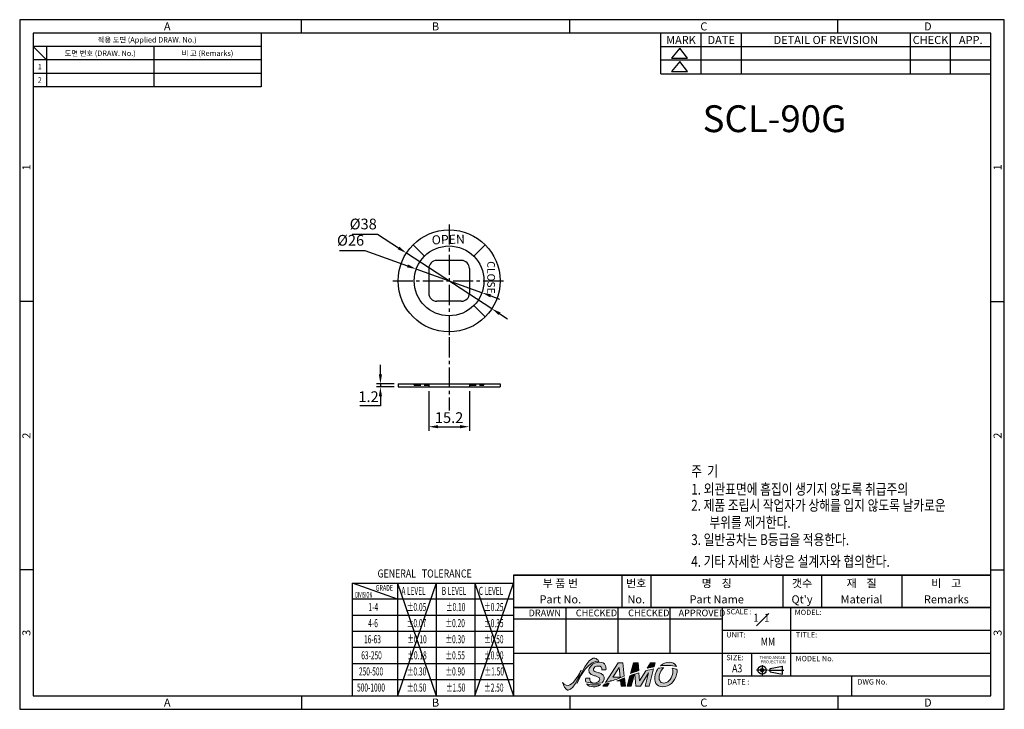
# Model space of a CAD drawing. Extents: x 0 to 367, y 0 to 257.
import ezdxf
from ezdxf.enums import TextEntityAlignment as Align

# ---------------------------------------------------------------- set-up
doc = ezdxf.new("R2010")
doc.units = 0
doc.header["$LTSCALE"] = 10
doc.header["$MEASUREMENT"] = 0
for name, pattern in [('AUSGEZOGEN', [0]), ('CENTER2', [1.125, 0.75, -0.125, 0.125, -0.125]), ('HIDDEN', [0.375, 0.25, -0.125])]:
    doc.linetypes.add(name, pattern=pattern)
doc.layers.get('0').update_dxf_attribs({"linetype": 'CONTINUOUS'})
doc.layers.get('Defpoints').update_dxf_attribs({"linetype": 'CONTINUOUS'})
doc.layers.add('레이어 1', color=7, linetype='CONTINUOUS', lineweight=0)
doc.styles.add('Latchwon', font='dutchi.ttf')
doc.styles.get("Standard").update_dxf_attribs({"font": 'BareunDotum1.ttf', "width": 0.8})
doc.styles.add('style1', font='gulim.ttc')
doc.styles.add('TXT', font='simplex.shx', dxfattribs={"bigfont": 'whgtxt.shx'})
doc.dimstyles.get("Standard").update_dxf_attribs({"dimtxt": 2.5, "dimasz": 2.5, "dimexe": 1, "dimexo": 1, "dimgap": 0.8, "dimtad": 1, "dimtoh": 1, "dimdec": 4, "dimdsep": 46, "dimtxsty": 'Standard', "dimcen": 0, "dimclrd": 6, "dimclre": 6, "dimazin": 2, "dimtfac": 1, "dimtdec": 4, "dimtmove": 0, "dimatfit": 3, "dimfxl": 1, "dimtolj": 1, "dimtzin": 0, "dimarcsym": 0})

# ---------------------------------------------------------------- blocks, each defined once
blk = doc.blocks.new('*D1')
at = {"color": 6, "lineweight": -2}
for p, q in [((123.95, 177.04), (133.36, 177.04)), ((133.36, 177.04), (141.2, 171.94)), ((175.98, 149.3), (144.13, 170.03)), ((178.91, 147.39), (181.84, 145.49))]:
    blk.add_line(p, q, dxfattribs=at)
at = {"color": 6}
for points in [[(140.88, 171.46), (141.51, 172.43), (144.13, 170.03)], [(179.23, 147.88), (178.59, 146.91), (175.98, 149.3)]]:
    blk.add_solid(points, dxfattribs=at)
at = {"layer": 'Defpoints', "color": 0}
for p in [(144.13, 170.03), (175.98, 149.3)]:
    blk.add_point(p, dxfattribs=at)
at = {"color": 0, "insert": (128.06, 180.86), "char_height": 4, "attachment_point": 5}
blk.add_mtext('\\A1;%%c38', dxfattribs=at)
blk = doc.blocks.new('_DotSmall')
at = {"color": 0, "linetype": 'ByBlock', "const_width": 0.5}
blk.add_lwpolyline([(-0.0625, 0, 1), (0.0625, 0, 1)], format="xyb", close=True, dxfattribs=at)
blk = doc.blocks.new('*D2')
at = {"color": 6, "lineweight": -2}
for p, q in [((119.24, 170.98), (128.63, 170.98)), ((128.63, 170.98), (144.53, 165.26)), ((172.29, 155.27), (147.82, 164.07)), ((175.58, 154.08), (178.87, 152.9))]:
    blk.add_line(p, q, dxfattribs=at)
at = {"color": 6}
for points in [[(144.33, 164.71), (144.72, 165.8), (147.82, 164.07)], [(175.78, 154.63), (175.38, 153.53), (172.29, 155.27)]]:
    blk.add_solid(points, dxfattribs=at)
at = {"layer": 'Defpoints', "color": 0}
for p in [(147.82, 164.07), (172.29, 155.27)]:
    blk.add_point(p, dxfattribs=at)
at = {"color": 0, "insert": (123.33, 174.79), "char_height": 4, "attachment_point": 5}
blk.add_mtext('\\A1;%%c26', dxfattribs=at)
blk = doc.blocks.new('*D4')
at = {"color": 6, "lineweight": -2}
for p, q in [((152.45, 118.62), (152.45, 103.81)), ((167.65, 118.62), (167.65, 103.81)), ((155.95, 105.31), (164.15, 105.31))]:
    blk.add_line(p, q, dxfattribs=at)
at = {"color": 6}
for points in [[(155.95, 105.9), (155.95, 104.73), (152.45, 105.31)], [(164.15, 104.73), (164.15, 105.9), (167.65, 105.31)]]:
    blk.add_solid(points, dxfattribs=at)
at = {"layer": 'Defpoints', "color": 0}
for p in [(152.45, 120.12), (167.65, 120.12), (167.65, 105.31)]:
    blk.add_point(p, dxfattribs=at)
at = {"color": 0, "insert": (160.05, 108.7), "char_height": 4, "attachment_point": 5}
blk.add_mtext('\\A1;15.2', dxfattribs=at)
blk = doc.blocks.new('*D5')
at = {"color": 6, "lineweight": -2}
for p, q in [((134.45, 124.82), (134.45, 128.32)), ((139.55, 121.32), (132.95, 121.32)), ((134.45, 121.32), (134.45, 120.12)), ((139.55, 120.12), (132.95, 120.12)), ((134.45, 116.62), (134.45, 113.12)), ((134.45, 113.12), (126.81, 113.12))]:
    blk.add_line(p, q, dxfattribs=at)
at = {"color": 6}
for points in [[(133.87, 124.82), (135.04, 124.82), (134.45, 121.32)], [(135.04, 116.62), (133.87, 116.62), (134.45, 120.12)]]:
    blk.add_solid(points, dxfattribs=at)
at = {"layer": 'Defpoints', "color": 0}
for p in [(141.05, 121.32), (134.45, 120.12), (141.05, 120.12)]:
    blk.add_point(p, dxfattribs=at)
at = {"color": 0, "insert": (130.03, 116.51), "char_height": 4, "attachment_point": 5}
blk.add_mtext('\\A1;1.2', dxfattribs=at)
blk = doc.blocks.new('Block_1')
at = {"layer": '레이어 1'}
h = blk.add_hatch(color=253, dxfattribs=at)
h.dxf.hatch_style = 2
edge = h.paths.add_edge_path()
edge.add_spline(control_points=[(89.03, -153.11), (89.03, -153.11), (91.34, -146.85), (93.62, -144.67), (95.89, -142.49), (97.05, -144.73), (97.13, -144.95), (97.13, -144.95), (93.38, -143.76), (89.03, -153.11)], knot_values=[0, 0, 0, 0, 1, 1, 1, 2, 2, 2, 3, 3, 3, 3], degree=3, periodic=0)
h = blk.add_hatch(color=253, dxfattribs=at)
h.dxf.hatch_style = 2
edge = h.paths.add_edge_path()
edge.add_spline(control_points=[(83.67, -152.86), (83.67, -152.86), (84.47, -154.1), (85.88, -153.86), (87.29, -153.61), (88.99, -151.43), (90.53, -148.21), (90.53, -148.21), (88.2, -155.66), (85.69, -155.62), (85.69, -155.62), (84.49, -155.78), (83.67, -152.86)], knot_values=[0, 0, 0, 0, 1, 1, 1, 2, 2, 2, 3, 3, 3, 4, 4, 4, 4], degree=3, periodic=0)
for points, knots in [([(89.03, -153.11), (89.03, -153.11), (91.34, -146.85), (93.62, -144.67), (95.89, -142.49), (97.05, -144.73), (97.13, -144.95), (97.13, -144.95), (93.38, -143.76), (89.03, -153.11)], [0, 0, 0, 0, 1, 1, 1, 2, 2, 2, 3, 3, 3, 3]), ([(83.67, -152.86), (83.67, -152.86), (84.47, -154.1), (85.88, -153.86), (87.29, -153.61), (88.99, -151.43), (90.53, -148.21), (90.53, -148.21), (88.2, -155.66), (85.69, -155.62), (85.69, -155.62), (84.49, -155.78), (83.67, -152.86)], [0, 0, 0, 0, 1, 1, 1, 2, 2, 2, 3, 3, 3, 4, 4, 4, 4])]:
    blk.add_open_spline(points, degree=3, knots=knots, dxfattribs=at)
blk = doc.blocks.new('Block_2')
at = {"layer": '레이어 1'}
h = blk.add_hatch(color=253, dxfattribs=at)
h.dxf.hatch_style = 2
edge = h.paths.add_edge_path()
edge.add_spline(control_points=[(107.76, -154.14), (107.76, -154.14), (109.25, -154.14), (109.25, -154.14), (109.25, -154.14), (110.42, -149.7), (110.42, -149.7), (109.89, -149.88), (109.34, -150.06), (108.78, -150.27), (108.78, -150.27), (107.76, -154.14), (107.76, -154.14)], knot_values=[0, 0, 0, 0, 1, 1, 1, 2, 2, 2, 3, 3, 3, 4, 4, 4, 4], degree=3, periodic=0)
h = blk.add_hatch(color=253, dxfattribs=at)
h.dxf.hatch_style = 2
edge = h.paths.add_edge_path()
edge.add_spline(control_points=[(112.36, -152.23), (112.36, -152.23), (112.13, -149.15), (112.13, -149.15), (111.63, -149.3), (111.1, -149.47), (110.56, -149.65), (110.56, -149.65), (110.97, -154.15), (110.97, -154.15), (110.97, -154.15), (112.72, -154.15), (112.72, -154.15), (112.72, -154.15), (115.73, -149.25), (115.73, -149.25), (115.73, -149.25), (114.44, -154.14), (114.44, -154.14), (114.44, -154.14), (115.94, -154.14), (115.94, -154.14), (115.94, -154.14), (117.61, -147.75), (117.61, -147.75), (116.7, -147.93), (115.71, -148.15), (114.63, -148.43), (114.63, -148.43), (112.36, -152.23), (112.36, -152.23)], knot_values=[0, 0, 0, 0, 1, 1, 1, 2, 2, 2, 3, 3, 3, 4, 4, 4, 5, 5, 5, 6, 6, 6, 7, 7, 7, 8, 8, 8, 9, 9, 9, 10, 10, 10, 10], degree=3, periodic=0)
h = blk.add_hatch(color=253, dxfattribs=at)
h.dxf.hatch_style = 2
edge = h.paths.add_edge_path()
edge.add_spline(control_points=[(124.55, -147.56), (124.82, -148.16), (124.83, -148.91), (124.59, -149.82), (124.35, -150.75), (123.93, -151.52), (123.35, -152.11), (122.76, -152.71), (122.1, -153.01), (121.37, -153.01), (120.62, -153.01), (120.12, -152.71), (119.85, -152.11), (119.59, -151.52), (119.58, -150.75), (119.83, -149.82), (120.07, -148.91), (120.48, -148.16), (121.05, -147.56), (121.15, -147.46), (121.26, -147.37), (121.37, -147.28), (120.75, -147.31), (120.07, -147.37), (119.33, -147.47), (118.83, -148.15), (118.46, -148.93), (118.23, -149.82), (117.87, -151.17), (117.95, -152.27), (118.44, -153.12), (118.94, -153.96), (119.79, -154.39), (121, -154.39), (122.22, -154.39), (123.29, -153.96), (124.23, -153.12), (125.17, -152.27), (125.82, -151.17), (126.18, -149.82), (126.35, -149.18), (126.42, -148.59), (126.39, -148.06), (125.96, -147.82), (125.34, -147.59), (124.48, -147.43), (124.5, -147.48), (124.53, -147.52), (124.55, -147.56)], knot_values=[0, 0, 0, 0, 1, 1, 1, 2, 2, 2, 3, 3, 3, 4, 4, 4, 5, 5, 5, 6, 6, 6, 7, 7, 7, 8, 8, 8, 9, 9, 9, 10, 10, 10, 11, 11, 11, 12, 12, 12, 13, 13, 13, 14, 14, 14, 15, 15, 15, 16, 16, 16, 16], degree=3, periodic=0)
h = blk.add_hatch(color=253, dxfattribs=at)
h.dxf.hatch_style = 2
edge = h.paths.add_edge_path()
edge.add_spline(control_points=[(92.65, -153.32), (92.66, -153.33), (92.67, -153.35), (92.68, -153.37), (93.14, -154.07), (93.92, -154.41), (95.02, -154.41), (96.03, -154.41), (96.9, -154.17), (97.61, -153.67), (97.65, -153.64), (97.7, -153.6), (97.74, -153.57), (96.01, -153.75), (94.25, -153.72), (92.65, -153.32)], knot_values=[0, 0, 0, 0, 1, 1, 1, 2, 2, 2, 3, 3, 3, 4, 4, 4, 5, 5, 5, 5], degree=3, periodic=0)
h = blk.add_hatch(color=253, dxfattribs=at)
h.dxf.hatch_style = 2
edge = h.paths.add_edge_path()
edge.add_spline(control_points=[(98.72, -154.16), (98.72, -154.16), (100.27, -154.16), (100.27, -154.16), (100.27, -154.16), (101.02, -152.99), (101.02, -152.99), (100.44, -153.13), (99.84, -153.26), (99.23, -153.36), (99.23, -153.36), (98.72, -154.16), (98.72, -154.16)], knot_values=[0, 0, 0, 0, 1, 1, 1, 2, 2, 2, 3, 3, 3, 4, 4, 4, 4], degree=3, periodic=0)
h = blk.add_hatch(color=253, dxfattribs=at)
h.dxf.hatch_style = 2
edge = h.paths.add_edge_path()
edge.add_spline(control_points=[(105.31, -152.19), (105.31, -152.19), (105.54, -154.15), (105.54, -154.15), (105.54, -154.15), (107.12, -154.15), (107.12, -154.15), (107.12, -154.15), (106.75, -151.09), (106.75, -151.09), (106.06, -151.38), (105.04, -151.79), (103.83, -152.19), (103.83, -152.19), (105.31, -152.19), (105.31, -152.19)], knot_values=[0, 0, 0, 0, 1, 1, 1, 2, 2, 2, 3, 3, 3, 4, 4, 4, 5, 5, 5, 5], degree=3, periodic=0)
for points, knots in [([(107.76, -154.14), (107.76, -154.14), (109.25, -154.14), (109.25, -154.14), (109.25, -154.14), (110.42, -149.7), (110.42, -149.7), (109.89, -149.88), (109.34, -150.06), (108.78, -150.27), (108.78, -150.27), (107.76, -154.14), (107.76, -154.14)], [0, 0, 0, 0, 1, 1, 1, 2, 2, 2, 3, 3, 3, 4, 4, 4, 4]), ([(112.36, -152.23), (112.36, -152.23), (112.13, -149.15), (112.13, -149.15), (111.63, -149.3), (111.1, -149.47), (110.56, -149.65), (110.56, -149.65), (110.97, -154.15), (110.97, -154.15), (110.97, -154.15), (112.72, -154.15), (112.72, -154.15), (112.72, -154.15), (115.73, -149.25), (115.73, -149.25), (115.73, -149.25), (114.44, -154.14), (114.44, -154.14), (114.44, -154.14), (115.94, -154.14), (115.94, -154.14), (115.94, -154.14), (117.61, -147.75), (117.61, -147.75), (116.7, -147.93), (115.71, -148.15), (114.63, -148.43), (114.63, -148.43), (112.36, -152.23), (112.36, -152.23)], [0, 0, 0, 0, 1, 1, 1, 2, 2, 2, 3, 3, 3, 4, 4, 4, 5, 5, 5, 6, 6, 6, 7, 7, 7, 8, 8, 8, 9, 9, 9, 10, 10, 10, 10]), ([(124.55, -147.56), (124.82, -148.16), (124.83, -148.91), (124.59, -149.82), (124.35, -150.75), (123.93, -151.52), (123.35, -152.11), (122.76, -152.71), (122.1, -153.01), (121.37, -153.01), (120.62, -153.01), (120.12, -152.71), (119.85, -152.11), (119.59, -151.52), (119.58, -150.75), (119.83, -149.82), (120.07, -148.91), (120.48, -148.16), (121.05, -147.56), (121.15, -147.46), (121.26, -147.37), (121.37, -147.28), (120.75, -147.31), (120.07, -147.37), (119.33, -147.47), (118.83, -148.15), (118.46, -148.93), (118.23, -149.82), (117.87, -151.17), (117.95, -152.27), (118.44, -153.12), (118.94, -153.96), (119.79, -154.39), (121, -154.39), (122.22, -154.39), (123.29, -153.96), (124.23, -153.12), (125.17, -152.27), (125.82, -151.17), (126.18, -149.82), (126.35, -149.18), (126.42, -148.59), (126.39, -148.06), (125.96, -147.82), (125.34, -147.59), (124.48, -147.43), (124.5, -147.48), (124.53, -147.52), (124.55, -147.56)], [0, 0, 0, 0, 1, 1, 1, 2, 2, 2, 3, 3, 3, 4, 4, 4, 5, 5, 5, 6, 6, 6, 7, 7, 7, 8, 8, 8, 9, 9, 9, 10, 10, 10, 11, 11, 11, 12, 12, 12, 13, 13, 13, 14, 14, 14, 15, 15, 15, 16, 16, 16, 16]), ([(92.65, -153.32), (92.66, -153.33), (92.67, -153.35), (92.68, -153.37), (93.14, -154.07), (93.92, -154.41), (95.02, -154.41), (96.03, -154.41), (96.9, -154.17), (97.61, -153.67), (97.65, -153.64), (97.7, -153.6), (97.74, -153.57), (96.01, -153.75), (94.25, -153.72), (92.65, -153.32)], [0, 0, 0, 0, 1, 1, 1, 2, 2, 2, 3, 3, 3, 4, 4, 4, 5, 5, 5, 5]), ([(98.72, -154.16), (98.72, -154.16), (100.27, -154.16), (100.27, -154.16), (100.27, -154.16), (101.02, -152.99), (101.02, -152.99), (100.44, -153.13), (99.84, -153.26), (99.23, -153.36), (99.23, -153.36), (98.72, -154.16), (98.72, -154.16)], [0, 0, 0, 0, 1, 1, 1, 2, 2, 2, 3, 3, 3, 4, 4, 4, 4]), ([(105.31, -152.19), (105.31, -152.19), (105.54, -154.15), (105.54, -154.15), (105.54, -154.15), (107.12, -154.15), (107.12, -154.15), (107.12, -154.15), (106.75, -151.09), (106.75, -151.09), (106.06, -151.38), (105.04, -151.79), (103.83, -152.19), (103.83, -152.19), (105.31, -152.19), (105.31, -152.19)], [0, 0, 0, 0, 1, 1, 1, 2, 2, 2, 3, 3, 3, 4, 4, 4, 5, 5, 5, 5])]:
    blk.add_open_spline(points, degree=3, knots=knots, dxfattribs=at)
blk = doc.blocks.new('Block_3')
at = {"layer": '레이어 1'}
h = blk.add_hatch(color=253, dxfattribs=at)
h.dxf.hatch_style = 2
edge = h.paths.add_edge_path()
edge.add_spline(control_points=[(98.41, -152.96), (98.68, -152.65), (98.88, -152.31), (99.01, -151.96), (99.2, -151.42), (99.22, -150.95), (99.06, -150.56), (98.9, -150.16), (98.64, -149.86), (98.29, -149.65), (97.88, -149.41), (97.47, -149.24), (97.05, -149.14), (96.62, -149.04), (96.27, -148.94), (95.99, -148.83), (95.73, -148.72), (95.51, -148.58), (95.32, -148.41), (95.13, -148.24), (95.09, -148.01), (95.19, -147.71), (95.27, -147.46), (95.45, -147.22), (95.72, -147), (96, -146.78), (96.42, -146.66), (97, -146.66), (97.57, -146.66), (97.95, -146.81), (98.14, -147.11), (98.33, -147.4), (98.38, -147.74), (98.28, -148.13), (98.28, -148.13), (99.76, -148.13), (99.76, -148.13), (99.93, -147.62), (99.87, -147.02), (99.57, -146.31), (99.26, -145.61), (98.52, -145.26), (97.35, -145.26), (96.31, -145.26), (95.47, -145.51), (94.83, -146.02), (94.2, -146.54), (93.79, -147.06), (93.61, -147.61), (93.41, -148.19), (93.42, -148.68), (93.63, -149.07), (93.84, -149.46), (94.2, -149.76), (94.69, -149.98), (95.09, -150.17), (95.48, -150.3), (95.88, -150.37), (96.27, -150.43), (96.62, -150.57), (96.95, -150.76), (97.19, -150.88), (97.36, -151.04), (97.45, -151.25), (97.55, -151.45), (97.53, -151.69), (97.4, -151.97), (97.25, -152.28), (97, -152.53), (96.67, -152.72), (96.34, -152.91), (95.91, -153.01), (95.39, -153.01), (94.82, -153.01), (94.38, -152.83), (94.08, -152.48), (93.78, -152.13), (93.69, -151.71), (93.82, -151.22), (93.82, -151.22), (92.34, -151.22), (92.34, -151.22), (92.2, -151.66), (92.19, -152.1), (92.3, -152.52), (93.35, -152.9), (95.36, -153.36), (98.41, -152.96)], knot_values=[0, 0, 0, 0, 1, 1, 1, 2, 2, 2, 3, 3, 3, 4, 4, 4, 5, 5, 5, 6, 6, 6, 7, 7, 7, 8, 8, 8, 9, 9, 9, 10, 10, 10, 11, 11, 11, 12, 12, 12, 13, 13, 13, 14, 14, 14, 15, 15, 15, 16, 16, 16, 17, 17, 17, 18, 18, 18, 19, 19, 19, 20, 20, 20, 21, 21, 21, 22, 22, 22, 23, 23, 23, 24, 24, 24, 25, 25, 25, 26, 26, 26, 27, 27, 27, 28, 28, 28, 29, 29, 29, 29], degree=3, periodic=0)
h = blk.add_hatch(color=253, dxfattribs=at)
h.dxf.hatch_style = 2
edge = h.paths.add_edge_path()
edge.add_spline(control_points=[(104.74, -147.25), (104.74, -147.25), (105.14, -150.82), (105.14, -150.82), (105.14, -150.82), (102.43, -150.82), (102.43, -150.82), (102.43, -150.82), (104.74, -147.25), (104.74, -147.25)], knot_values=[0, 0, 0, 0, 1, 1, 1, 2, 2, 2, 3, 3, 3, 3], degree=3, periodic=0)
edge = h.paths.add_edge_path()
edge.add_spline(control_points=[(101.54, -152.19), (101.54, -152.19), (101.98, -152.19), (101.98, -152.19), (103.39, -151.77), (104.95, -151.2), (106.67, -150.41), (106.67, -150.41), (106.07, -145.48), (106.07, -145.48), (106.07, -145.48), (104.33, -145.48), (104.33, -145.48), (104.33, -145.48), (99.62, -152.76), (99.62, -152.76), (100.19, -152.65), (100.8, -152.51), (101.44, -152.34), (101.44, -152.34), (101.54, -152.19), (101.54, -152.19)], knot_values=[0, 0, 0, 0, 1, 1, 1, 2, 2, 2, 3, 3, 3, 4, 4, 4, 5, 5, 5, 6, 6, 6, 7, 7, 7, 7], degree=3, periodic=0)
h = blk.add_hatch(color=253, dxfattribs=at)
h.dxf.hatch_style = 2
edge = h.paths.add_edge_path()
edge.add_spline(control_points=[(111.85, -145.49), (111.85, -145.49), (110.04, -145.49), (110.04, -145.49), (110.04, -145.49), (109, -149.44), (109, -149.44), (109.82, -149.12), (110.87, -148.74), (112.07, -148.36), (112.07, -148.36), (111.85, -145.49), (111.85, -145.49)], knot_values=[0, 0, 0, 0, 1, 1, 1, 2, 2, 2, 3, 3, 3, 4, 4, 4, 4], degree=3, periodic=0)
h = blk.add_hatch(color=253, dxfattribs=at)
h.dxf.hatch_style = 2
edge = h.paths.add_edge_path()
edge.add_spline(control_points=[(118.2, -145.49), (118.2, -145.49), (116.39, -145.49), (116.39, -145.49), (116.39, -145.49), (115.21, -147.47), (115.21, -147.47), (116.06, -147.26), (116.94, -147.07), (117.83, -146.91), (117.83, -146.91), (118.2, -145.49), (118.2, -145.49)], knot_values=[0, 0, 0, 0, 1, 1, 1, 2, 2, 2, 3, 3, 3, 4, 4, 4, 4], degree=3, periodic=0)
h = blk.add_hatch(color=253, dxfattribs=at)
h.dxf.hatch_style = 2
edge = h.paths.add_edge_path()
edge.add_spline(control_points=[(126.14, -146.88), (126.09, -146.76), (126.03, -146.65), (125.97, -146.54), (125.47, -145.69), (124.62, -145.27), (123.41, -145.27), (122.2, -145.27), (121.12, -145.69), (120.18, -146.54), (120.16, -146.55), (120.15, -146.57), (120.13, -146.58), (122.25, -146.37), (124.33, -146.4), (126.14, -146.88)], knot_values=[0, 0, 0, 0, 1, 1, 1, 2, 2, 2, 3, 3, 3, 4, 4, 4, 5, 5, 5, 5], degree=3, periodic=0)
for points, knots in [([(98.41, -152.96), (98.68, -152.65), (98.88, -152.31), (99.01, -151.96), (99.2, -151.42), (99.22, -150.95), (99.06, -150.56), (98.9, -150.16), (98.64, -149.86), (98.29, -149.65), (97.88, -149.41), (97.47, -149.24), (97.05, -149.14), (96.62, -149.04), (96.27, -148.94), (95.99, -148.83), (95.73, -148.72), (95.51, -148.58), (95.32, -148.41), (95.13, -148.24), (95.09, -148.01), (95.19, -147.71), (95.27, -147.46), (95.45, -147.22), (95.72, -147), (96, -146.78), (96.42, -146.66), (97, -146.66), (97.57, -146.66), (97.95, -146.81), (98.14, -147.11), (98.33, -147.4), (98.38, -147.74), (98.28, -148.13), (98.28, -148.13), (99.76, -148.13), (99.76, -148.13), (99.93, -147.62), (99.87, -147.02), (99.57, -146.31), (99.26, -145.61), (98.52, -145.26), (97.35, -145.26), (96.31, -145.26), (95.47, -145.51), (94.83, -146.02), (94.2, -146.54), (93.79, -147.06), (93.61, -147.61), (93.41, -148.19), (93.42, -148.68), (93.63, -149.07), (93.84, -149.46), (94.2, -149.76), (94.69, -149.98), (95.09, -150.17), (95.48, -150.3), (95.88, -150.37), (96.27, -150.43), (96.62, -150.57), (96.95, -150.76), (97.19, -150.88), (97.36, -151.04), (97.45, -151.25), (97.55, -151.45), (97.53, -151.69), (97.4, -151.97), (97.25, -152.28), (97, -152.53), (96.67, -152.72), (96.34, -152.91), (95.91, -153.01), (95.39, -153.01), (94.82, -153.01), (94.38, -152.83), (94.08, -152.48), (93.78, -152.13), (93.69, -151.71), (93.82, -151.22), (93.82, -151.22), (92.34, -151.22), (92.34, -151.22), (92.2, -151.66), (92.19, -152.1), (92.3, -152.52), (93.35, -152.9), (95.36, -153.36), (98.41, -152.96)], [0, 0, 0, 0, 1, 1, 1, 2, 2, 2, 3, 3, 3, 4, 4, 4, 5, 5, 5, 6, 6, 6, 7, 7, 7, 8, 8, 8, 9, 9, 9, 10, 10, 10, 11, 11, 11, 12, 12, 12, 13, 13, 13, 14, 14, 14, 15, 15, 15, 16, 16, 16, 17, 17, 17, 18, 18, 18, 19, 19, 19, 20, 20, 20, 21, 21, 21, 22, 22, 22, 23, 23, 23, 24, 24, 24, 25, 25, 25, 26, 26, 26, 27, 27, 27, 28, 28, 28, 29, 29, 29, 29]), ([(101.54, -152.19), (101.54, -152.19), (101.98, -152.19), (101.98, -152.19), (103.39, -151.77), (104.95, -151.2), (106.67, -150.41), (106.67, -150.41), (106.07, -145.48), (106.07, -145.48), (106.07, -145.48), (104.33, -145.48), (104.33, -145.48), (104.33, -145.48), (99.62, -152.76), (99.62, -152.76), (100.19, -152.65), (100.8, -152.51), (101.44, -152.34), (101.44, -152.34), (101.54, -152.19), (101.54, -152.19)], [0, 0, 0, 0, 1, 1, 1, 2, 2, 2, 3, 3, 3, 4, 4, 4, 5, 5, 5, 6, 6, 6, 7, 7, 7, 7]), ([(111.85, -145.49), (111.85, -145.49), (110.04, -145.49), (110.04, -145.49), (110.04, -145.49), (109, -149.44), (109, -149.44), (109.82, -149.12), (110.87, -148.74), (112.07, -148.36), (112.07, -148.36), (111.85, -145.49), (111.85, -145.49)], [0, 0, 0, 0, 1, 1, 1, 2, 2, 2, 3, 3, 3, 4, 4, 4, 4]), ([(118.2, -145.49), (118.2, -145.49), (116.39, -145.49), (116.39, -145.49), (116.39, -145.49), (115.21, -147.47), (115.21, -147.47), (116.06, -147.26), (116.94, -147.07), (117.83, -146.91), (117.83, -146.91), (118.2, -145.49), (118.2, -145.49)], [0, 0, 0, 0, 1, 1, 1, 2, 2, 2, 3, 3, 3, 4, 4, 4, 4]), ([(126.14, -146.88), (126.09, -146.76), (126.03, -146.65), (125.97, -146.54), (125.47, -145.69), (124.62, -145.27), (123.41, -145.27), (122.2, -145.27), (121.12, -145.69), (120.18, -146.54), (120.16, -146.55), (120.15, -146.57), (120.13, -146.58), (122.25, -146.37), (124.33, -146.4), (126.14, -146.88)], [0, 0, 0, 0, 1, 1, 1, 2, 2, 2, 3, 3, 3, 4, 4, 4, 5, 5, 5, 5]), ([(104.74, -147.25), (104.74, -147.25), (105.14, -150.82), (105.14, -150.82), (105.14, -150.82), (102.43, -150.82), (102.43, -150.82), (102.43, -150.82), (104.74, -147.25), (104.74, -147.25)], [0, 0, 0, 0, 1, 1, 1, 2, 2, 2, 3, 3, 3, 3])]:
    blk.add_open_spline(points, degree=3, knots=knots, dxfattribs=at)
blk = doc.blocks.new('Block_0')
at = {"layer": '레이어 1'}
for name in ['Block_1', 'Block_3', 'Block_2']:
    blk.add_blockref(name, (0, 0), dxfattribs=at)

msp = doc.modelspace()

# ---------------------------------------------------------------- linework, layer by layer
at = {"color": 3}
for p, q in [((367, 257), (0, 257)), ((0, 257), (0, 0)), ((105, 252), (105, 257)), ((205, 252), (205, 257)), ((305, 252), (305, 257)), ((367, 0), (367, 257)), ((362, 252), (5, 252)), ((5, 252), (5, 5)), ((90, 252), (90, 232)), ((238.984, 236.881), (238.984, 252)), ((253.984, 236.881), (253.984, 252)), ((362, 5), (362, 252)), ((90, 247), (5, 247)), ((10, 242), (5, 247)), ((10, 247), (10, 232)), ((361.984, 246.881), (238.984, 246.881)), ((246.049, 246.379), (242.961, 242.613)), ((248.946, 242.613), (246.049, 246.379)), ((242.961, 242.613), (248.946, 242.613)), ((90, 242), (5, 242)), ((246.049, 241.469), (242.961, 237.703)), ((248.946, 237.703), (246.049, 241.469)), ((238.984, 236.881), (362, 236.881)), ((242.961, 237.703), (248.946, 237.703)), ((90, 232), (5, 232)), ((5, 152), (0, 152)), ((362, 152), (367, 152)), ((5, 52), (0, 52)), ((362, 52), (367, 52)), ((184, 49.975), (362, 49.975)), ((362, 37.975), (184, 37.975)), ((5, 5), (362, 5)), ((105, 5), (105, 0)), ((205, 5), (205, 0)), ((305, 5), (305, 0)), ((0, 0), (367, 0))]:
    msp.add_line(p, q, dxfattribs=at)
at = {"color": 5}
for p, q in [((268.984, 236.881), (268.984, 252)), ((331.984, 236.881), (331.984, 252)), ((346.984, 236.881), (346.984, 252)), ((50, 247), (50, 232)), ((361.984, 241.881), (238.984, 241.881)), ((90, 237), (5, 237)), ((362, 49.975), (184, 49.975)), ((224.4, 49.975), (224.4, 37.975)), ((235.2, 49.975), (235.2, 37.975)), ((284.4, 49.975), (284.4, 37.975)), ((298.8, 49.975), (298.8, 37.975)), ((328.8, 49.975), (328.8, 37.975)), ((140.8, 41), (124, 47)), ((155.2, 47), (140.8, 5)), ((140.8, 47), (155.2, 5)), ((155.2, 47), (155.2, 5)), ((169.6, 47), (169.6, 5)), ((169.6, 47), (184, 5)), ((169.6, 5), (184, 47)), ((203.505, 37.975), (203.505, 20.975)), ((223.005, 37.975), (223.005, 20.975)), ((242.505, 20.975), (242.505, 37.975)), ((287.421, 12.475), (287.421, 37.975)), ((184, 35), (124, 35)), ((184.005, 33.725), (262.005, 33.725)), ((262.005, 29.475), (362, 29.475)), ((184, 29), (124, 29)), ((184, 23), (124, 23)), ((184, 20.975), (362, 20.975)), ((272.731, 20.975), (272.731, 12.475)), ((184, 17), (124, 17)), ((262.005, 12.475), (362, 12.475)), ((310.117, 5), (310.117, 12.475)), ((184, 11), (124, 11))]:
    msp.add_line(p, q, dxfattribs=at)
at = {"color": 1, "linetype": 'CENTER2'}
for p, q in [((160.053, 180.669), (160.053, 138.669)), ((139.053, 159.669), (181.053, 159.669)), ((160.053, 138.669), (160.053, 111.395)), ((276.729, 16.469), (276.729, 12.769)), ((278.764, 14.619), (274.694, 14.619)), ((279.12, 14.595), (284.849, 14.595))]:
    msp.add_line(p, q, dxfattribs=at)
at = {"color": 7}
for p, q in [((150.86, 168.862), (146.618, 173.104)), ((173.488, 173.104), (169.245, 168.862)), ((164.653, 167.269), (155.453, 167.269)), ((152.453, 164.269), (152.453, 155.069)), ((167.653, 164.269), (167.653, 155.069)), ((164.653, 152.069), (155.453, 152.069)), ((173.488, 146.234), (169.245, 150.477)), ((141.053, 121.322), (141.053, 120.122)), ((141.053, 121.322), (179.053, 121.322)), ((179.053, 121.322), (179.053, 120.122)), ((141.053, 120.122), (179.053, 120.122))]:
    msp.add_line(p, q, dxfattribs=at)
at = {"color": 2, "linetype": 'HIDDEN'}
for p, q in [((147.053, 120.822), (147.053, 121.322)), ((152.453, 121.322), (152.453, 120.122)), ((167.653, 121.322), (167.653, 120.122)), ((173.053, 120.822), (173.053, 121.322)), ((147.053, 120.822), (152.453, 120.822)), ((167.653, 120.822), (173.053, 120.822))]:
    msp.add_line(p, q, dxfattribs=at)
at = {"color": 3, "linetype": 'AUSGEZOGEN'}
for p, q in [((184, 49.975), (184, 5)), ((124, 47), (184, 47)), ((124, 5), (124, 47)), ((140.8, 47), (140.8, 5)), ((184, 47), (184, 5)), ((184, 41), (124, 41)), ((184, 41), (124, 41)), ((184.5, 37.975), (362, 37.975)), ((262.005, 5), (262.005, 37.975))]:
    msp.add_line(p, q, dxfattribs=at)
for p, q in [((274.643, 31.133), (279.247, 35.736)), ((279.747, 15.241), (284.333, 16.129)), ((279.747, 13.948), (279.747, 15.241)), ((284.333, 13.06), (284.333, 16.129)), ((279.747, 13.948), (284.333, 13.06))]:
    msp.add_line(p, q)
at = {"color": 7}
for radius in [19, 13]:
    msp.add_circle((160.053, 159.669), radius, dxfattribs=at)
for radius in [1.534, 0.647]:
    msp.add_circle((276.729, 14.619), radius)
for centre, start, end in [((155.453, 164.269), 90, 180), ((164.653, 164.269), 0, 90), ((155.453, 155.069), 180, 270), ((164.653, 155.069), 270, 0)]:
    msp.add_arc(centre, 3, start, end, dxfattribs=at)

# ---------------------------------------------------------------- block references
at = {"layer": '레이어 1'}
msp.add_blockref('Block_0', (118.693, 162.788), dxfattribs=at)

# ---------------------------------------------------------------- texts
at = {"color": 3, "style": 'style1'}
for s, height, p in [('A', 3, (55, 254.5)), ('B', 3, (155, 254.5)), ('C', 3, (255, 254.5)), ('D', 3, (338.5, 254.5)), ('적용 도면 (Applied DRAW. No.)', 2, (47.5, 249.5)), ('MARK', 3, (246.484, 249.441)), ('DATE', 3, (261.484, 249.441)), ('DETAIL OF REVISION', 3, (300.484, 249.441)), ('CHECK', 3, (339.484, 249.441)), ('APP.', 3, (354.484, 249.441)), ('도면 번호 (DRAW. No.)', 2, (30, 244.5)), ('비 고 (Remarks)', 2, (70, 244.5)), ('1', 2, (7.5, 239.5)), ('2', 2, (7.5, 234.5)), ('부 품 번', 3, (201.516, 46.975)), ('번호', 3, (229.8, 46.975)), ('명    칭', 3, (259.8, 46.975)), ('갯수', 3, (291.6, 46.975)), ('재    질', 3, (313.8, 46.975)), ('비    고', 3, (345.4, 46.975)), ('Part No.', 3, (201.516, 40.975)), ('No.', 3, (229.8, 40.975)), ('Part Name', 3, (259.8, 40.975)), ("Qt'y", 3, (291.6, 40.975)), ('Material', 3, (313.8, 40.975)), ('Remarks', 3, (345.4, 40.975)), ('A', 3, (55, 2.5)), ('B', 3, (155, 2.5)), ('C', 3, (255, 2.5)), ('D', 3, (338.5, 2.5))]:
    msp.add_text(s, height=height, dxfattribs=at).set_placement(p, align=Align.MIDDLE_CENTER)
for s, p in [('1', (2.5, 202)), ('1', (364.5, 202)), ('2', (2.5, 102)), ('2', (364.5, 102)), ('3', (2.5, 28.5)), ('3', (364.5, 28.5))]:
    msp.add_text(s, height=3, rotation=90, dxfattribs=at).set_placement(p, align=Align.MIDDLE_CENTER)
at = {"color": 7, "style": 'Latchwon'}
msp.add_text('OPEN', height=3.2425, rotation=1.65997, dxfattribs=at).set_placement((153.633, 173.236), (165.98, 173.594), align=Align.ALIGNED)
msp.add_text('CLOSE', height=2.8642, rotation=270, dxfattribs=at).set_placement((174.279, 167.004))
at = {"width": 0.8}
for s, height, p in [('%%U주  기', 4, (250.312, 86.737)), ('1. 외관표면에 흠집이 생기지 않도록 취급주의', 4, (250.312, 80.019)), ('2. 제품 조립시 작업자가 상해를 입지 않도록 날카로운', 4, (250.312, 74.019)), ('부위를 제거한다.', 4, (257.071, 67.619)), ('3. 일반공차는 B등급을 적용한다.', 4, (250.312, 61.219)), ('4. 기타 자세한 사항은 설계자와 협의한다.', 4, (250.312, 53.104)), ('1   1', 3, (273.521, 32.613)), ('MM', 3, (276.247, 23.699))]:
    msp.add_text(s, height=height, dxfattribs=at).set_placement(p)
at = {"color": 3, "linetype": 'AUSGEZOGEN', "style": 'TXT'}
for s, height, width, p in [('GENERAL   TOLERANCE', 3, 0.8, (133.385, 49.108)), ('GRADE', 2.14, 0.683721, (132.743, 44.191)), ('A LEVEL', 3, 0.6, (142.298, 42.631)), ('B LEVEL', 3, 0.6, (157.341, 42.631)), ('C LEVEL', 3, 0.6, (171.141, 42.631)), ('DIVISION', 2.1421, 0.518571, (125.084, 41.61)), ('1-4', 3, 0.6, (130.006, 36.611)), ('%%P0.05', 3, 0.6, (144.313, 36.611)), ('%%P0.10', 3, 0.6, (158.884, 36.611)), ('%%P0.25', 3, 0.6, (173.113, 36.611)), ('4-6', 3, 0.6, (129.92, 30.611)), ('%%P0.07', 3, 0.6, (144.313, 30.611)), ('%%P0.20', 3, 0.6, (158.713, 30.611)), ('%%P0.35', 3, 0.6, (173.113, 30.611)), ('16-63', 3, 0.6, (128.335, 24.611)), ('%%P0.10', 3, 0.6, (144.484, 24.611)), ('%%P0.30', 3, 0.6, (158.713, 24.611)), ('%%P0.50', 3, 0.6, (173.113, 24.611)), ('63-250', 3, 0.6, (127.306, 18.611)), ('%%P0.18', 3, 0.6, (144.484, 18.611)), ('%%P0.55', 3, 0.6, (158.713, 18.611)), ('%%P0.90', 3, 0.6, (173.113, 18.611)), ('250-500', 3, 0.6, (126.449, 12.611)), ('%%P0.30', 3, 0.6, (144.313, 12.611)), ('%%P0.90', 3, 0.6, (158.713, 12.611)), ('%%P1.50', 3, 0.6, (173.284, 12.611)), ('500-1000', 3, 0.6, (125.763, 6.611)), ('%%P0.50', 3, 0.6, (144.313, 6.591)), ('%%P1.50', 3, 0.6, (158.884, 6.591)), ('%%P2.50', 3, 0.6, (173.113, 6.591))]:
    msp.add_text(s, height=height, dxfattribs=dict(at, width=width)).set_placement(p)
at = {"color": 3, "style": 'style1'}
for s, height, p in [('DRAWN', 2.5, (189.679, 34.666)), ('CHECKED', 2.5, (207.281, 34.666)), ('CHECKED', 2.5, (226.781, 34.666)), ('APPROVED', 2.5, (245.576, 34.666)), ('MODEL:', 2, (288.88, 35.131)), ('UNIT:', 2, (263.398, 26.785)), ('TITLE:', 2, (289.322, 26.785)), ('SIZE:', 2, (263.398, 18.285)), ('THIRD ANGLE', 1.12, (275.774, 18.711)), ('MODEL No.', 2, (289.198, 17.904)), ('PROJECTION', 1.12, (276.144, 17.152)), ('DATE :', 2, (263.782, 9.236)), ('DWG No.', 2, (312.253, 9.236))]:
    msp.add_text(s, height=height, dxfattribs=at).set_placement(p)
msp.add_text('SCALE : ', height=2, dxfattribs=at).set_placement((268.405, 34.76), align=Align.BOTTOM_CENTER)
at = {"width": 0.8}
msp.add_text('A3', height=3, dxfattribs=at).set_placement((267.433, 15.265), align=Align.MIDDLE_CENTER)
at = {"insert": (254.57, 225.098), "char_height": 10, "width": 75.56777, "attachment_point": 1}
msp.add_mtext('{\\Fsimplex,fhg.shx;SCL-90G}', dxfattribs=at)

# ---------------------------------------------------------------- dimensions: what is measured, and where the dimension line sits
at = {"color": 7}
for p1, p2, picture, middle in [((175.976, 149.304), (144.129, 170.035), '*D1', (128.056, 177.044)), ((172.285, 155.268), (147.821, 164.07), '*D2', (123.334, 170.977))]:
    dim = msp.add_diameter_dim_2p(p1=p1, p2=p2, dimstyle='Standard', override={"dimtxt": 4, "dimasz": 3.5, "dimexe": 1.5, "dimexo": 1.5, "dimgap": 1.2, "dimdec": 2, "dimblk1": 'DotSmall', "dimtdec": 2}, dxfattribs=at)
    dim.commit()
    dim.dimension.update_dxf_attribs({"geometry": picture, "text_midpoint": middle, "dimtype": 163})
dim = msp.add_linear_dim(base=(134.455, 120.122), p1=(141.053, 121.322), p2=(141.053, 120.122), angle=90, dimstyle='Standard', override={"dimtxt": 4, "dimasz": 3.5, "dimexe": 1.5, "dimexo": 1.5, "dimgap": 1.2, "dimdec": 2, "dimblk1": 'DotSmall', "dimtdec": 2}, dxfattribs=at)
dim.commit()
dim.dimension.update_dxf_attribs({"geometry": '*D5', "text_midpoint": (130.034, 116.514)})
dim = msp.add_linear_dim(base=(167.653, 105.312), p1=(152.453, 120.122), p2=(167.653, 120.122), dimstyle='Standard', override={"dimtxt": 4, "dimasz": 3.5, "dimexe": 1.5, "dimexo": 1.5, "dimgap": 1.2, "dimdec": 2, "dimblk1": 'DotSmall', "dimtdec": 2}, dxfattribs=at)
dim.commit()
dim.dimension.update_dxf_attribs({"geometry": '*D4', "text_midpoint": (160.053, 108.704)})

doc.saveas('drawing.dxf')
